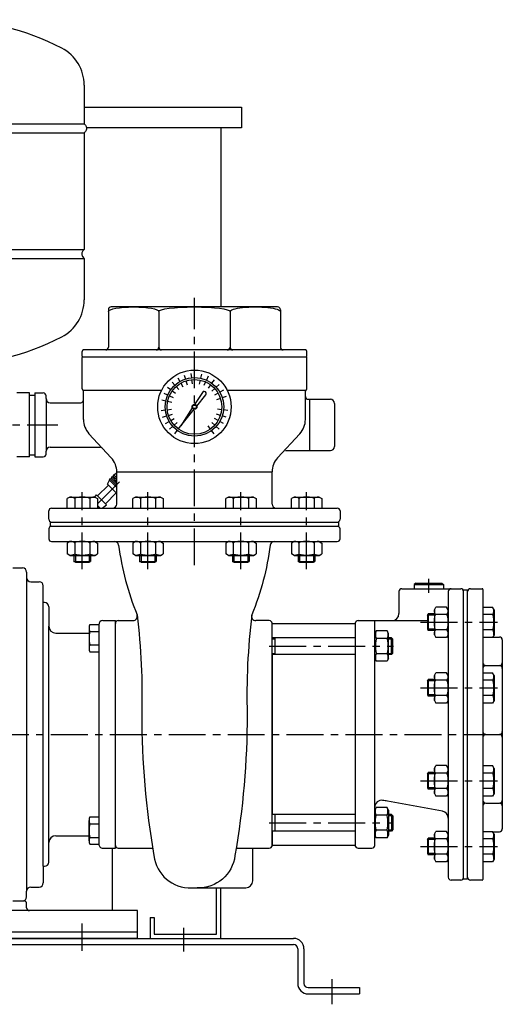
# Model space of a CAD drawing. Extents: x -2241 to 19226, y -23870 to -6006.
# Drawn here: x 12767 to 13115, y -10091 to -9382 of the extents above; entities that cross this region are included whole.
import ezdxf

# ---------------------------------------------------------------- set-up
doc = ezdxf.new("R2010")
doc.units = 0
doc.header["$LTSCALE"] = 4.25
doc.header["$MEASUREMENT"] = 0
doc.linetypes.add('CENTER', pattern=[2, 1.25, -0.25, 0.25, -0.25])
for name, color, linetype in [('Osy', 1, 'CENTER'), ('Silná', 7, 'CONTINUOUS'), ('Tenká', 4, 'CONTINUOUS')]:
    doc.layers.add(name, color=color, linetype=linetype)

msp = doc.modelspace()

# ---------------------------------------------------------------- linework, layer by layer
at = {"layer": 'Osy', "ltscale": 5}
for p, q in [((12892.77, -9774.79), (12892.77, -9582.18)), ((12602.27, -9673.68), (12794.27, -9673.68)), ((12822.88, -9730.57), (12838.77, -9714.68)), ((12811.93, -9777.68), (12811.93, -9722.18)), ((12859.28, -9777.68), (12859.28, -9722.18)), ((12926.25, -9777.68), (12926.25, -9722.18)), ((12973.61, -9777.68), (12973.61, -9722.18)), ((13061.77, -9794.68), (13061.77, -9784.68)), ((13055.77, -9815.84), (13111.27, -9815.84)), ((12946.77, -9833.04), (13036.27, -9833.04)), ((13055.77, -9863.2), (13111.27, -9863.2)), ((12364.27, -9896.68), (13113.27, -9896.68)), ((13055.77, -9930.17), (13111.27, -9930.17)), ((12946.77, -9960.32), (13036.27, -9960.32)), ((13055.77, -9977.52), (13111.27, -9977.52)), ((12811.77, -10052.68), (12811.77, -10033.02)), ((12884.77, -10036.18), (12884.77, -10053.23)), ((12991.77, -10073.18), (12991.77, -10091.18))]:
    msp.add_line(p, q, dxfattribs=at)
at = {"layer": 'Silná'}
for p, q in [((12813.27, -9428.8), (12813.27, -9456.68)), ((12613.27, -9456.68), (12813.27, -9456.68)), ((12613.27, -9463.18), (12813.27, -9463.18)), ((12813.27, -9463.18), (12813.27, -9547.18)), ((12613.27, -9547.18), (12813.27, -9547.18)), ((12613.27, -9553.68), (12813.27, -9553.68)), ((12813.27, -9553.68), (12813.27, -9583.56)), ((12830.77, -9590.68), (12830.77, -9617.68)), ((12952.77, -9588.68), (12832.77, -9588.68)), ((12867.09, -9592), (12867.09, -9617.68)), ((12918.45, -9592), (12918.45, -9617.68)), ((12954.77, -9590.68), (12954.77, -9617.68)), ((12811.77, -9624.18), (12811.77, -9620.68)), ((12972.77, -9619.68), (12812.77, -9619.68)), ((12973.77, -9624.18), (12973.77, -9620.68)), ((12811.77, -9647.68), (12811.77, -9625.18)), ((12812.27, -9624.68), (12973.27, -9624.68)), ((12973.77, -9647.68), (12973.77, -9625.18)), ((12812.77, -9648.68), (12869.14, -9648.68)), ((12812.77, -9648.68), (12812.77, -9648.68)), ((12916.39, -9648.68), (12972.77, -9648.68)), ((12972.77, -9648.68), (12972.77, -9648.68)), ((12773.77, -9650.68), (12764.77, -9650.68)), ((12773.77, -9696.68), (12773.77, -9650.68)), ((12773.77, -9696.68), (12773.77, -9650.68)), ((12773.77, -9696.68), (12773.77, -9650.68)), ((12773.77, -9652.18), (12777.77, -9652.18)), ((12777.77, -9650.68), (12777.77, -9696.68)), ((12777.77, -9650.68), (12783.77, -9650.68)), ((12785.77, -9654.68), (12785.77, -9652.68)), ((12785.77, -9654.68), (12785.77, -9692.68)), ((12812.77, -9669.82), (12812.77, -9649.41)), ((12898.51, -9650.22), (12892.86, -9658.93)), ((12894.4, -9660.05), (12900.94, -9651.98)), ((12972.77, -9669.82), (12972.77, -9649.41)), ((12974.77, -9655.18), (12975.77, -9655.18)), ((12975.77, -9655.18), (12975.77, -9692.18)), ((12975.77, -9655.18), (12975.77, -9692.18)), ((12975.77, -9655.18), (12990.77, -9655.18)), ((12788.77, -9657.68), (12810.77, -9657.68)), ((12891.21, -9661.48), (12882.93, -9674.23)), ((12882.93, -9674.23), (12892.49, -9662.41)), ((12993.77, -9658.18), (12993.77, -9689.18)), ((12832.79, -9697.37), (12816.74, -9679.99)), ((12952.74, -9697.37), (12968.79, -9679.99)), ((12788.77, -9689.68), (12824.81, -9689.68)), ((12773.77, -9696.68), (12764.77, -9696.68)), ((12773.77, -9695.18), (12777.77, -9695.18)), ((12777.77, -9696.68), (12783.77, -9696.68)), ((12785.77, -9694.68), (12785.77, -9692.68)), ((12958.41, -9692.18), (12975.77, -9692.18)), ((12975.77, -9692.18), (12990.77, -9692.18)), ((12832.87, -9712.1), (12832.16, -9712.8)), ((12836.77, -9717.41), (12832.16, -9712.8)), ((12836.77, -9715.99), (12832.87, -9712.1)), ((12834.28, -9710.68), (12833.58, -9711.39)), ((12836.77, -9714.58), (12833.58, -9711.39)), ((12836.77, -9713.17), (12834.28, -9710.68)), ((12836.77, -9708.2), (12834.99, -9709.97)), ((12836.77, -9711.75), (12834.99, -9709.97)), ((12836.77, -9707.55), (12948.77, -9707.55)), ((12836.77, -9708.2), (12836.77, -9707.55)), ((12836.77, -9730.68), (12836.77, -9707.55)), ((12948.77, -9730.68), (12948.77, -9707.55)), ((12830.75, -9717.05), (12822.97, -9724.82)), ((12830.04, -9716.34), (12831.45, -9713.51)), ((12836.77, -9723.07), (12830.04, -9716.34)), ((12836.77, -9718.82), (12831.45, -9713.51)), ((12802.93, -9725.68), (12800.98, -9726.81)), ((12800.98, -9733.68), (12800.98, -9726.81)), ((12802.93, -9725.68), (12820.93, -9725.68)), ((12806.45, -9726.81), (12806.45, -9733.68)), ((12817.4, -9726.81), (12817.4, -9733.68)), ((12820.93, -9725.68), (12822.88, -9726.81)), ((12820.96, -9725.7), (12822.26, -9724.12)), ((12829.33, -9731.19), (12822.26, -9724.12)), ((12822.88, -9726.81), (12822.88, -9733.68)), ((12822.99, -9724.81), (12822.94, -9724.79)), ((12836.4, -9722.7), (12828.63, -9730.48)), ((12850.28, -9725.68), (12848.33, -9726.81)), ((12848.33, -9733.68), (12848.33, -9726.81)), ((12850.28, -9725.68), (12868.28, -9725.68)), ((12853.81, -9726.81), (12853.81, -9733.68)), ((12864.76, -9726.81), (12864.76, -9733.68)), ((12868.28, -9725.68), (12870.23, -9726.81)), ((12870.23, -9726.81), (12870.23, -9733.68)), ((12917.25, -9725.68), (12915.3, -9726.81)), ((12915.3, -9733.68), (12915.3, -9726.81)), ((12917.25, -9725.68), (12935.25, -9725.68)), ((12920.78, -9726.81), (12920.78, -9733.68)), ((12931.73, -9726.81), (12931.73, -9733.68)), ((12935.25, -9725.68), (12937.2, -9726.81)), ((12937.2, -9726.81), (12937.2, -9733.68)), ((12964.61, -9725.68), (12962.66, -9726.81)), ((12962.66, -9733.68), (12962.66, -9726.81)), ((12964.61, -9725.68), (12982.61, -9725.68)), ((12968.13, -9726.81), (12968.13, -9733.68)), ((12979.08, -9726.81), (12979.08, -9733.68)), ((12982.61, -9725.68), (12984.56, -9726.81)), ((12984.56, -9726.81), (12984.56, -9733.68)), ((12789.77, -9733.68), (12995.77, -9733.68)), ((12800.98, -9733.68), (12822.88, -9733.68)), ((12824.76, -9733.68), (12822.88, -9731.81)), ((12823.85, -9732.78), (12822.95, -9733.68)), ((12826.28, -9733.68), (12829.33, -9731.19)), ((12848.33, -9733.68), (12870.23, -9733.68)), ((12915.3, -9733.68), (12937.2, -9733.68)), ((12962.66, -9733.68), (12984.56, -9733.68)), ((12787.77, -9741.68), (12787.77, -9735.68)), ((12787.77, -9741.68), (12787.77, -9735.68)), ((12997.77, -9735.68), (12997.77, -9741.68)), ((12788.77, -9743.68), (12996.77, -9743.68)), ((12788.77, -9743.68), (12788.77, -9746.68)), ((12788.77, -9746.68), (12996.77, -9746.68)), ((12996.77, -9746.68), (12996.77, -9743.68)), ((12787.77, -9748.68), (12787.77, -9755.68)), ((12997.77, -9755.68), (12997.77, -9748.68)), ((12789.77, -9757.68), (12995.77, -9757.68)), ((12802.93, -9757.68), (12800.98, -9758.81)), ((12800.98, -9758.81), (12800.98, -9766.56)), ((12802.93, -9757.68), (12820.93, -9757.68)), ((12806.45, -9758.81), (12806.45, -9766.56)), ((12817.4, -9758.81), (12817.4, -9766.56)), ((12820.93, -9757.68), (12822.88, -9758.81)), ((12822.88, -9758.81), (12822.88, -9766.56)), ((12850.28, -9757.68), (12848.33, -9758.81)), ((12848.33, -9758.81), (12848.33, -9766.56)), ((12850.28, -9757.68), (12868.28, -9757.68)), ((12853.81, -9758.81), (12853.81, -9766.56)), ((12864.76, -9758.81), (12864.76, -9766.56)), ((12868.28, -9757.68), (12870.23, -9758.81)), ((12870.23, -9758.81), (12870.23, -9766.56)), ((12917.25, -9757.68), (12915.3, -9758.81)), ((12915.3, -9758.81), (12915.3, -9766.56)), ((12917.25, -9757.68), (12935.25, -9757.68)), ((12920.78, -9758.81), (12920.78, -9766.56)), ((12931.73, -9758.81), (12931.73, -9766.56)), ((12935.25, -9757.68), (12937.2, -9758.81)), ((12937.2, -9758.81), (12937.2, -9766.56)), ((12964.61, -9757.68), (12962.66, -9758.81)), ((12962.66, -9758.81), (12962.66, -9766.56)), ((12964.61, -9757.68), (12982.61, -9757.68)), ((12968.13, -9758.81), (12968.13, -9766.56)), ((12979.08, -9758.81), (12979.08, -9766.56)), ((12982.61, -9757.68), (12984.56, -9758.81)), ((12984.56, -9758.81), (12984.56, -9766.56)), ((12802.93, -9767.68), (12800.98, -9766.56)), ((12802.93, -9767.68), (12820.93, -9767.68)), ((12805.93, -9767.68), (12805.93, -9772.1)), ((12817.93, -9767.68), (12817.93, -9772.1)), ((12820.93, -9767.68), (12822.88, -9766.56)), ((12850.28, -9767.68), (12848.33, -9766.56)), ((12850.28, -9767.68), (12868.28, -9767.68)), ((12853.28, -9767.68), (12853.28, -9772.1)), ((12865.28, -9767.68), (12865.28, -9772.1)), ((12868.28, -9767.68), (12870.23, -9766.56)), ((12917.25, -9767.68), (12915.3, -9766.56)), ((12917.25, -9767.68), (12935.25, -9767.68)), ((12920.25, -9767.68), (12920.25, -9772.1)), ((12932.25, -9767.68), (12932.25, -9772.1)), ((12935.25, -9767.68), (12937.2, -9766.56)), ((12964.61, -9767.68), (12962.66, -9766.56)), ((12964.61, -9767.68), (12982.61, -9767.68)), ((12967.61, -9767.68), (12967.61, -9772.18)), ((12979.61, -9767.68), (12979.61, -9772.18)), ((12982.61, -9767.68), (12984.56, -9766.56)), ((12761.77, -9776.68), (12768.77, -9776.68)), ((12806.93, -9772.68), (12805.93, -9772.1)), ((12805.93, -9772.18), (12817.93, -9772.18)), ((12806.93, -9772.68), (12816.93, -9772.68)), ((12816.93, -9772.68), (12817.93, -9772.1)), ((12854.28, -9772.68), (12853.28, -9772.1)), ((12853.28, -9772.18), (12865.28, -9772.18)), ((12854.28, -9772.68), (12864.28, -9772.68)), ((12864.28, -9772.68), (12865.28, -9772.1)), ((12921.25, -9772.68), (12920.25, -9772.1)), ((12920.25, -9772.18), (12932.25, -9772.18)), ((12921.25, -9772.68), (12931.25, -9772.68)), ((12931.25, -9772.68), (12932.25, -9772.1)), ((12968.61, -9772.68), (12967.61, -9772.1)), ((12967.61, -9772.18), (12979.61, -9772.18)), ((12968.61, -9772.68), (12978.61, -9772.68)), ((12978.61, -9772.68), (12979.61, -9772.1)), ((12771.77, -9779.68), (12771.77, -10009.68)), ((12774.77, -9786.68), (12780.77, -9786.68)), ((12783.77, -9991.68), (12783.77, -9789.68)), ((13052.29, -9787.68), (13051.29, -9788.68)), ((13051.29, -9788.68), (13072.25, -9788.68)), ((13051.29, -9788.68), (13051.29, -9791.68)), ((13052.29, -9787.68), (13071.25, -9787.68)), ((13071.25, -9787.68), (13072.25, -9788.68)), ((13072.25, -9788.68), (13072.25, -9791.68)), ((13040.27, -9793.68), (13040.27, -9809.68)), ((13042.27, -9791.68), (13084.77, -9791.68)), ((13075.77, -9793.68), (13075.77, -9977.83)), ((13086.77, -10000.68), (13086.77, -9792.68)), ((13089.77, -9792.68), (13086.77, -9792.68)), ((13089.77, -10000.68), (13089.77, -9792.68)), ((13091.77, -9791.68), (13100.27, -9791.68)), ((13100.77, -9792.18), (13100.77, -10001.18)), ((12784.77, -9801.68), (12783.77, -9801.68)), ((12787.77, -9804.68), (12787.77, -9819.68)), ((13065.77, -9806.84), (13066.89, -9804.89)), ((13074.64, -9804.89), (13066.89, -9804.89)), ((13075.77, -9806.84), (13074.64, -9804.89)), ((13100.77, -9804.89), (13107.64, -9804.89)), ((13100.77, -9804.89), (13100.77, -9826.79)), ((13108.77, -9806.84), (13107.64, -9804.89)), ((13060.77, -9810.84), (13061.35, -9809.84)), ((13060.77, -9810.84), (13060.77, -9820.84)), ((13065.77, -9809.84), (13061.35, -9809.84)), ((13061.35, -9809.84), (13061.35, -9821.84)), ((13065.77, -9806.84), (13065.77, -9824.84)), ((13074.64, -9810.37), (13066.89, -9810.37)), ((13107.64, -9810.37), (13100.77, -9810.37)), ((13108.77, -9806.84), (13108.77, -9824.84)), ((12787.77, -9988.68), (12787.77, -9818.68)), ((12817.38, -9817.53), (12823.77, -9817.53)), ((12823.77, -9817.68), (12823.77, -9972.68)), ((12826.77, -9814.68), (12835.77, -9814.68)), ((12835.77, -9978.68), (12835.77, -9814.68)), ((12835.77, -9814.68), (12835.77, -9814.68)), ((12835.77, -9814.68), (12835.77, -9814.68)), ((12835.77, -9814.68), (12835.77, -9814.68)), ((12837.77, -9814.68), (12848.61, -9814.68)), ((12946.77, -9814.68), (12936.94, -9814.68)), ((12948.77, -9833.04), (12948.77, -9816.68)), ((12948.77, -9827.04), (12948.77, -9817.18)), ((12949.27, -9816.68), (13008.27, -9816.68)), ((13008.77, -9816.68), (13008.77, -9833.04)), ((13010.77, -9814.68), (13060.77, -9814.68)), ((13022.77, -9976.68), (13022.77, -9814.68)), ((12792.77, -9823.68), (12816.77, -9823.68)), ((12816.77, -9819.99), (12816.77, -9834.71)), ((12817.38, -9822.44), (12823.77, -9822.44)), ((13022.77, -9824.04), (13023.91, -9822.07)), ((13022.77, -9842.04), (13022.77, -9824.04)), ((13022.77, -9842.04), (13022.77, -9824.04)), ((13031.63, -9822.07), (13023.91, -9822.07)), ((13032.77, -9824.04), (13031.63, -9822.07)), ((13032.77, -9842.04), (13032.77, -9824.04)), ((13060.77, -9820.84), (13061.35, -9821.84)), ((13065.77, -9821.84), (13061.35, -9821.84)), ((13065.77, -9824.84), (13066.89, -9826.79)), ((13074.64, -9821.32), (13066.89, -9821.32)), ((13075.77, -9824.84), (13074.64, -9826.79)), ((13107.64, -9821.32), (13100.77, -9821.32)), ((13108.77, -9824.84), (13107.64, -9826.79)), ((13107.77, -9826.57), (13112.77, -9826.57)), ((12817.38, -9832.26), (12823.77, -9832.26)), ((13008.77, -9827.04), (12948.77, -9827.04)), ((12948.77, -9960.32), (12948.77, -9833.04)), ((12950.77, -9827.04), (12950.77, -9839.04)), ((13008.77, -9833.04), (13008.77, -9960.32)), ((13031.63, -9827.56), (13023.91, -9827.56)), ((13034.77, -9827.04), (13032.77, -9827.04)), ((13035.77, -9828.04), (13034.77, -9827.04)), ((13034.77, -9839.04), (13034.77, -9827.04)), ((13035.77, -9838.04), (13035.77, -9828.04)), ((13074.64, -9826.79), (13066.89, -9826.79)), ((13107.64, -9826.79), (13100.77, -9826.79)), ((13114.77, -9828.57), (13114.77, -9964.79)), ((12817.38, -9837.16), (12823.77, -9837.16)), ((12948.77, -9954.32), (12948.77, -9839.04)), ((12948.77, -9954.32), (12948.77, -9839.04)), ((12948.77, -9839.04), (12948.77, -9954.32)), ((13008.77, -9839.04), (12948.77, -9839.04)), ((13031.63, -9838.53), (13023.91, -9838.53)), ((13034.77, -9839.04), (13032.77, -9839.04)), ((13035.77, -9838.04), (13034.77, -9839.04)), ((13022.77, -9842.04), (13023.91, -9844.01)), ((13031.63, -9844.01), (13023.91, -9844.01)), ((13032.77, -9842.04), (13031.63, -9844.01)), ((13102.77, -9847.11), (13112.77, -9847.11)), ((13065.77, -9854.2), (13066.89, -9852.25)), ((13065.77, -9854.2), (13065.77, -9872.2)), ((13074.64, -9852.25), (13066.89, -9852.25)), ((13075.77, -9854.2), (13074.64, -9852.25)), ((13100.77, -9852.25), (13107.64, -9852.25)), ((13100.77, -9852.25), (13100.77, -9874.15)), ((13108.77, -9854.2), (13107.64, -9852.25)), ((13108.77, -9854.2), (13108.77, -9872.2)), ((13060.77, -9858.2), (13061.35, -9857.2)), ((13060.77, -9858.2), (13060.77, -9868.2)), ((13065.77, -9857.2), (13061.35, -9857.2)), ((13061.35, -9857.2), (13061.35, -9869.2)), ((13074.64, -9857.72), (13066.89, -9857.72)), ((13107.64, -9857.72), (13100.77, -9857.72)), ((13060.77, -9868.2), (13061.35, -9869.2)), ((13074.64, -9868.67), (13066.89, -9868.67)), ((13107.64, -9868.67), (13100.77, -9868.67)), ((13065.77, -9869.2), (13061.35, -9869.2)), ((13065.77, -9872.2), (13066.89, -9874.15)), ((13074.64, -9874.15), (13066.89, -9874.15)), ((13075.77, -9872.2), (13074.64, -9874.15)), ((13107.64, -9874.15), (13100.77, -9874.15)), ((13108.77, -9872.2), (13107.64, -9874.15)), ((13102.77, -9896.68), (13112.77, -9896.68)), ((13060.77, -9925.16), (13061.35, -9924.16)), ((13060.77, -9925.16), (13060.77, -9935.16)), ((13065.77, -9924.16), (13061.35, -9924.16)), ((13061.35, -9924.16), (13061.35, -9936.16)), ((13065.77, -9921.16), (13066.89, -9919.21)), ((13065.77, -9921.16), (13065.77, -9939.16)), ((13074.64, -9919.21), (13066.89, -9919.21)), ((13074.64, -9924.69), (13066.89, -9924.69)), ((13075.77, -9921.16), (13074.64, -9919.21)), ((13100.77, -9919.21), (13107.64, -9919.21)), ((13100.77, -9919.21), (13100.77, -9941.11)), ((13107.64, -9924.69), (13100.77, -9924.69)), ((13108.77, -9921.16), (13107.64, -9919.21)), ((13108.77, -9921.16), (13108.77, -9939.16)), ((13060.77, -9935.16), (13061.35, -9936.16)), ((13065.77, -9936.16), (13061.35, -9936.16)), ((13065.77, -9939.16), (13066.89, -9941.11)), ((13074.64, -9935.64), (13066.89, -9935.64)), ((13075.77, -9939.16), (13074.64, -9941.11)), ((13107.64, -9935.64), (13100.77, -9935.64)), ((13108.77, -9939.16), (13107.64, -9941.11)), ((13071.67, -9952.04), (13032, -9944.81)), ((13074.64, -9941.11), (13066.89, -9941.11)), ((13107.64, -9941.11), (13100.77, -9941.11)), ((13102.77, -9946.26), (13112.77, -9946.26)), ((13022.77, -9951.32), (13023.91, -9949.35)), ((13022.77, -9951.32), (13022.77, -9969.32)), ((13022.77, -9951.32), (13022.77, -9969.32)), ((13031.63, -9949.35), (13023.91, -9949.35)), ((13032.77, -9951.32), (13031.63, -9949.35)), ((13032.77, -9951.32), (13032.77, -9969.32)), ((12816.77, -9973.38), (12816.77, -9958.65)), ((12817.38, -9956.2), (12823.77, -9956.2)), ((12817.38, -9961.11), (12823.77, -9961.11)), ((12823.77, -9956.2), (12823.77, -9975.83)), ((13008.77, -9954.32), (12948.77, -9954.32)), ((12948.77, -9976.68), (12948.77, -9960.32)), ((12950.77, -9954.32), (12950.77, -9966.32)), ((13008.77, -9960.32), (13008.77, -9976.68)), ((13031.63, -9954.84), (13023.91, -9954.84)), ((13034.77, -9954.32), (13032.77, -9954.32)), ((13034.77, -9954.32), (13034.77, -9966.32)), ((13035.77, -9955.32), (13034.77, -9954.32)), ((13035.77, -9955.32), (13035.77, -9965.32)), ((13008.77, -9966.32), (12948.77, -9966.32)), ((12948.77, -9976.18), (12948.77, -9966.32)), ((12948.77, -9966.32), (12948.77, -9976.18)), ((13031.63, -9965.81), (13023.91, -9965.81)), ((13034.77, -9966.32), (13032.77, -9966.32)), ((13035.77, -9965.32), (13034.77, -9966.32)), ((13065.77, -9968.52), (13066.89, -9966.57)), ((13074.64, -9966.57), (13066.89, -9966.57)), ((13075.77, -9968.52), (13074.64, -9966.57)), ((13100.77, -9966.57), (13107.64, -9966.57)), ((13100.77, -9966.57), (13100.77, -9988.47)), ((13108.77, -9968.52), (13107.64, -9966.57)), ((13107.77, -9966.79), (13112.77, -9966.79)), ((12792.77, -9969.68), (12816.77, -9969.68)), ((12817.38, -9970.92), (12823.77, -9970.92)), ((13022.77, -9969.32), (13023.91, -9971.29)), ((13031.63, -9971.29), (13023.91, -9971.29)), ((13032.77, -9969.32), (13031.63, -9971.29)), ((13060.77, -9972.52), (13061.35, -9971.52)), ((13060.77, -9972.52), (13060.77, -9982.52)), ((13065.77, -9971.52), (13061.35, -9971.52)), ((13061.35, -9971.52), (13061.35, -9983.52)), ((13065.77, -9968.52), (13065.77, -9986.52)), ((13074.64, -9972.04), (13066.89, -9972.04)), ((13107.64, -9972.04), (13100.77, -9972.04)), ((13108.77, -9968.52), (13108.77, -9986.52)), ((12817.38, -9975.83), (12823.77, -9975.83)), ((12826.77, -9978.68), (12835.77, -9978.68)), ((12833.77, -10023.68), (12833.77, -9978.68)), ((12837.77, -9978.68), (12862.67, -9978.68)), ((12922.87, -9978.68), (12946.77, -9978.68)), ((12934.77, -10002.18), (12934.77, -9978.68)), ((13008.27, -9976.68), (12949.27, -9976.68)), ((13010.77, -9978.68), (13020.77, -9978.68)), ((13060.77, -9982.52), (13061.35, -9983.52)), ((13075.77, -9977.83), (13075.77, -9999.68)), ((13065.77, -9983.52), (13061.35, -9983.52)), ((13065.77, -9986.52), (13066.89, -9988.47)), ((13074.64, -9982.99), (13066.89, -9982.99)), ((13074.64, -9988.47), (13066.89, -9988.47)), ((13075.77, -9986.52), (13074.64, -9988.47)), ((13107.64, -9982.99), (13100.77, -9982.99)), ((13107.64, -9988.47), (13100.77, -9988.47)), ((13108.77, -9986.52), (13107.64, -9988.47)), ((12783.77, -9991.68), (12784.77, -9991.68)), ((12783.77, -9991.68), (12783.77, -10003.68)), ((13084.77, -10001.68), (13077.77, -10001.68)), ((13086.77, -10000.68), (13089.77, -10000.68)), ((13100.27, -10001.68), (13091.77, -10001.68)), ((12771.77, -10013.68), (12771.77, -10009.68)), ((12774.77, -10006.68), (12780.77, -10006.68)), ((12890.78, -10007.18), (12929.77, -10007.18)), ((12761.77, -10016.68), (12769.77, -10016.68)), ((12851.77, -10023.68), (12571.77, -10023.68)), ((12771.77, -10021.68), (12771.77, -10018.68)), ((12851.77, -10043.68), (12851.77, -10023.68)), ((12851.77, -10039.18), (12571.77, -10039.18)), ((12459.27, -10043.68), (12964.27, -10043.68)), ((12851.77, -10043.68), (12571.77, -10043.68)), ((12459.27, -10048.18), (12964.27, -10048.18)), ((12967.27, -10051.18), (12967.27, -10076.18)), ((12971.77, -10051.18), (12971.77, -10076.18)), ((12974.77, -10079.18), (13011.77, -10079.18)), ((13011.77, -10079.18), (13011.77, -10083.68)), ((12974.77, -10083.68), (13011.77, -10083.68))]:
    msp.add_line(p, q, dxfattribs=at)
at = {"layer": 'Silná', "ltscale": 5}
for p, q in [((12813.27, -9444.68), (12926.77, -9444.68)), ((12926.77, -9444.68), (12926.77, -9459.68)), ((12926.77, -9459.68), (12814.97, -9459.68)), ((12911.77, -9459.68), (12911.77, -9588.68)), ((12908.77, -10040.68), (12908.77, -10007.18)), ((12911.77, -10043.68), (12911.77, -10007.18)), ((12860.77, -10028.68), (12860.77, -10043.68)), ((12860.77, -10028.68), (12863.77, -10028.68)), ((12863.77, -10028.68), (12863.77, -10040.68)), ((12863.77, -10040.68), (12908.77, -10040.68))]:
    msp.add_line(p, q, dxfattribs=at)
at = {"layer": 'Silná'}
for points in [[(12838.1, -9760.29, 0.063661), (12851.39, -9810.55, -0.037097), (12854.74, -9882.2, 0.042877), (12863.57, -9983.96, 0.397654), (12890.78, -10007.18)], [(12947.44, -9760.29, -0.063661), (12934.15, -9810.55, 0.037097), (12930.8, -9882.2, -0.042877), (12921.97, -9983.96, -0.397654), (12894.76, -10007.18)]]:
    msp.add_lwpolyline(points, format="xyb", dxfattribs=at)
for radius in [26.5, 21.12, 19.74, 1.75, 1.28]:
    msp.add_circle((12892.77, -9660.68), radius, dxfattribs=at)
for centre, radius, start, end in [((12713.27, -9563.35), 181.67, 62.51357, 117.48643), ((12783.27, -9428.8), 30, 0, 62.51357), ((12783.27, -9583.56), 30, 297.48643, 0), ((12832.77, -9590.68), 2, 90, 180), ((12952.77, -9590.68), 2, 0, 90), ((12713.27, -9449.02), 181.67, 242.51357, 297.48643), ((12812.77, -9620.68), 1, 90, 180), ((12828.77, -9617.68), 2, 270, 0), ((12865.09, -9617.68), 2, 270, 0), ((12869.09, -9617.68), 2, 180, 270), ((12916.45, -9617.68), 2, 270, 0), ((12920.45, -9617.68), 2, 180, 270), ((12956.77, -9617.68), 2, 180, 270), ((12972.77, -9620.68), 1, 0, 90), ((12812.27, -9624.18), 0.5, 180, 270), ((12812.27, -9625.18), 0.5, 90, 180), ((12973.27, -9624.18), 0.5, 270, 0), ((12973.27, -9625.18), 0.5, 0, 90), ((12812.77, -9647.68), 1, 180, 270), ((12811.77, -9649.41), 1, 0, 60), ((12972.77, -9647.68), 1, 270, 0), ((12973.77, -9649.41), 1, 120, 180), ((12783.77, -9652.68), 2, 0, 90), ((12788.77, -9654.68), 3, 180, 270), ((12810.77, -9655.68), 2, 270, 0), ((12899.77, -9651.04), 1.5, 321, 147), ((12974.77, -9653.18), 2, 180, 270), ((12990.77, -9658.18), 3, 0, 90), ((12827.77, -9669.82), 15, 180, 222.70939), ((12957.77, -9669.82), 15, 317.29061, 0), ((12788.77, -9692.68), 3, 90, 180), ((12824.81, -9691.68), 2, 42.70939, 90), ((12990.77, -9689.18), 3, 270, 0), ((12783.77, -9694.68), 2, 270, 0), ((12821.77, -9707.55), 15, 0, 42.70939), ((12963.77, -9707.55), 15, 137.29061, 180), ((12831.81, -9713.16), 0.5, 45, 225), ((12833.22, -9711.74), 0.5, 45, 225), ((12834.64, -9710.33), 0.5, 45, 225), ((12789.77, -9735.68), 2, 90, 180), ((12833.77, -9730.68), 3, 270, 0), ((12951.77, -9730.68), 3, 180, 270), ((12995.77, -9735.68), 2, 0, 90), ((12789.77, -9741.68), 2, 180, 270), ((12789.77, -9748.68), 2, 90, 180), ((12995.77, -9741.68), 2, 270, 0), ((12995.77, -9748.68), 2, 0, 90), ((12789.77, -9755.68), 2, 180, 270), ((12835.12, -9760.68), 3, 7.52299, 90), ((12950.42, -9760.68), 3, 90, 172.47658), ((12995.77, -9755.68), 2, 270, 0), ((12768.77, -9779.68), 3, 0, 90), ((12774.77, -9783.68), 3, 180, 270), ((12780.77, -9789.68), 3, 0, 90), ((13042.27, -9793.68), 2, 90.00001, 180), ((13077.77, -9793.68), 2, 90, 180), ((13084.77, -9793.68), 2, 0, 90.00001), ((13091.77, -9793.68), 2, 90, 180), ((13100.27, -9792.18), 0.5, 0, 90), ((12784.77, -9804.68), 3, 0, 90), ((12848.61, -9811.68), 3, 270, 22.09332), ((12936.94, -9811.68), 3, 157.90622, 270), ((13035.27, -9809.68), 5, 270, 0), ((12792.77, -9818.68), 5, 180, 270), ((12822, -9819.99), 5.23, 152.01566, 207.98434), ((12826.77, -9817.68), 3, 90, 180), ((12837.77, -9816.68), 2, 90, 180), ((12946.77, -9816.68), 2, 0, 90), ((12949.27, -9817.18), 0.5, 90, 180), ((13008.27, -9817.18), 0.5, 0, 90), ((13010.77, -9816.68), 2, 90, 180), ((12836.77, -9827.35), 20, 165.79607, 194.20393), ((13112.77, -9828.57), 2, 360, 90), ((12822, -9834.71), 5.23, 152.01566, 207.98434), ((13102.77, -9845.11), 2, 180, 270), ((13102.77, -9849.11), 2, 90, 180), ((13112.77, -9845.11), 2, 270, 360), ((13112.77, -9849.11), 2, 360, 90), ((13102.77, -9894.68), 2, 180, 270), ((13102.77, -9898.68), 2, 90, 180), ((13112.77, -9894.68), 2, 270, 360), ((13112.77, -9898.68), 2, 360, 90), ((13027.77, -9949.18), 5, 81.6979, 180), ((13014.05, -10043.18), 100, 79.66109, 81.6979), ((13102.77, -9944.26), 2, 180, 270), ((13102.77, -9948.26), 2, 90, 180), ((13112.77, -9944.26), 2, 270, 0), ((13112.77, -9948.26), 2, 0, 90), ((13070.77, -9956.96), 5, 0, 79.66109), ((12822, -9958.65), 5.23, 152.01566, 207.98434), ((12836.77, -9966.02), 20, 165.79607, 194.20393), ((13112.77, -9964.79), 2, 270, 0), ((12792.77, -9974.68), 5, 90, 180), ((12822, -9973.38), 5.23, 152.01566, 207.98434), ((12826.77, -9975.68), 3, 179.99951, 270), ((12837.77, -9976.68), 2, 180, 270), ((12946.77, -9976.68), 2, 270, 0), ((12949.27, -9976.18), 0.5, 180, 270), ((13008.27, -9976.18), 0.5, 270, 0), ((13010.77, -9976.68), 2, 180, 270), ((13020.77, -9976.68), 2, 270, 0), ((12784.77, -9988.68), 3, 270, 0), ((12780.77, -10003.68), 3, 270, 0), ((12929.77, -10002.18), 5, 270, 0), ((13077.77, -9999.68), 2, 180, 270), ((13084.77, -9999.68), 2, 270, 0), ((13091.77, -9999.68), 2, 180, 270), ((13100.27, -10001.18), 0.5, 270, 0), ((12774.77, -10009.68), 3, 90, 180), ((12768.77, -10013.68), 3, 270, 0), ((12769.77, -10018.68), 2, 0, 90), ((12773.77, -10021.68), 2, 180, 270), ((12964.27, -10051.18), 7.5, 0, 90), ((12964.27, -10051.18), 3, 0, 90), ((12974.77, -10076.18), 7.5, 180, 270), ((12974.77, -10076.18), 3, 180, 270)]:
    msp.add_arc(centre, radius, start, end, dxfattribs=at)
at = {"layer": 'Silná', "extrusion": (0, 0, -1)}
for centre, major_axis, ratio, start_param, end_param in [((12848.93, -9592), (18.16, 0), 0.182765, 3.141593, 6.283185), ((12892.77, -9592), (25.68, 0), 0.129234, 3.141593, 6.283185), ((12936.61, -9592), (-18.16, 0), 0.182765, 0, 3.141593), ((12802.93, -9766.56), (3.52, 0), 0.319385, 0, 1.570796), ((12811.93, -9766.56), (-5.48, 0), 0.205632, 3.141593, 6.283185), ((12820.93, -9766.56), (-3.53, 0), 0.319385, 4.712389, 6.283185), ((12850.28, -9766.56), (3.52, 0), 0.319385, 0, 1.570796), ((12859.28, -9766.56), (-5.48, 0), 0.205632, 3.141593, 6.283185), ((12868.28, -9766.56), (-3.53, 0), 0.319385, 4.712389, 6.283185), ((12917.25, -9766.56), (3.52, 0), 0.319385, 0, 1.570796), ((12926.25, -9766.56), (-5.48, 0), 0.205632, 3.141593, 6.283185), ((12935.25, -9766.56), (-3.53, 0), 0.319385, 4.712389, 6.283185), ((12964.61, -9766.56), (3.52, 0), 0.319385, 0, 1.570796), ((12973.61, -9766.56), (-5.48, 0), 0.205632, 3.141593, 6.283185), ((12982.61, -9766.56), (-3.53, 0), 0.319385, 4.712389, 6.283185), ((13066.89, -9806.84), (0, 3.52), 0.319385, 3.141593, 4.712389), ((13066.89, -9815.84), (0, 5.48), 0.205632, 3.141593, 6.283185), ((13026.01, -9824.81), (4.42, 4.42), 1, 0.331717, 1.239079), ((13066.89, -9824.84), (0, 3.53), 0.319385, 4.712389, 6.283185), ((13031.63, -9833.04), (0, -5.48), 0.101586, 3.141593, 6.283185), ((13026.01, -9841.27), (4.42, 4.42), 1, 0.331717, 1.239079), ((13066.89, -9854.2), (0, 3.52), 0.319385, 3.141593, 4.712389), ((13066.89, -9863.2), (0, 5.48), 0.205632, 3.141593, 6.283185), ((13066.89, -9872.2), (0, 3.53), 0.319385, 4.712389, 6.283185), ((13066.89, -9921.16), (0, 3.52), 0.319385, 3.141593, 4.712389), ((13066.89, -9930.16), (0, 5.48), 0.205632, 3.141593, 6.283185), ((13066.89, -9939.16), (0, 3.53), 0.319385, 4.712389, 6.283185), ((13029.53, -9952.1), (4.42, 4.42), 1, 3.47331, 4.380672), ((13023.91, -9960.32), (0, 5.48), 0.101586, 3.141593, 6.283185), ((13029.53, -9968.55), (4.42, 4.42), 1, 3.47331, 4.380672), ((13066.89, -9968.52), (0, 3.52), 0.319385, 3.141593, 4.712389), ((13066.89, -9977.52), (0, 5.48), 0.205632, 3.141593, 6.283185), ((13066.89, -9986.52), (0, 3.53), 0.319385, 4.712389, 6.283185)]:
    msp.add_ellipse(centre, major_axis=major_axis, ratio=ratio, start_param=start_param, end_param=end_param, dxfattribs=at)
at = {"layer": 'Silná'}
for centre, major_axis, ratio, start_param, end_param in [((12802.93, -9726.81), (3.52, 0), 0.319385, 0, 1.570796), ((12811.93, -9726.81), (-5.48, 0), 0.205632, 3.141593, 6.283185), ((12820.93, -9726.81), (-3.53, 0), 0.319385, 4.712389, 6.283185), ((12850.28, -9726.81), (3.52, 0), 0.319385, 0, 1.570796), ((12859.28, -9726.81), (-5.48, 0), 0.205632, 3.141593, 6.283185), ((12868.28, -9726.81), (-3.53, 0), 0.319385, 4.712389, 6.283185), ((12917.25, -9726.81), (3.52, 0), 0.319385, 0, 1.570796), ((12926.25, -9726.81), (-5.48, 0), 0.205632, 3.141593, 6.283185), ((12935.25, -9726.81), (-3.53, 0), 0.319385, 4.712389, 6.283185), ((12964.61, -9726.81), (3.52, 0), 0.319385, 0, 1.570796), ((12973.61, -9726.81), (-5.48, 0), 0.205632, 3.141593, 6.283185), ((12982.61, -9726.81), (-3.53, 0), 0.319385, 4.712389, 6.283185), ((12802.93, -9758.81), (3.52, 0), 0.319385, 0, 1.570796), ((12811.93, -9758.81), (-5.48, 0), 0.205632, 3.141593, 6.283185), ((12820.93, -9758.81), (-3.53, 0), 0.319385, 4.712389, 6.283185), ((12850.28, -9758.81), (3.52, 0), 0.319385, 0, 1.570796), ((12859.28, -9758.81), (-5.48, 0), 0.205632, 3.141593, 6.283185), ((12868.28, -9758.81), (-3.53, 0), 0.319385, 4.712389, 6.283185), ((12917.25, -9758.81), (3.52, 0), 0.319385, 0, 1.570796), ((12926.25, -9758.81), (-5.48, 0), 0.205632, 3.141593, 6.283185), ((12935.25, -9758.81), (-3.53, 0), 0.319385, 4.712389, 6.283185), ((12964.61, -9758.81), (3.52, 0), 0.319385, 0, 1.570796), ((12973.61, -9758.81), (-5.48, 0), 0.205632, 3.141593, 6.283185), ((12982.61, -9758.81), (-3.53, 0), 0.319385, 4.712389, 6.283185), ((13074.64, -9806.84), (0, 3.52), 0.319385, 3.141593, 4.712389), ((13074.64, -9815.84), (0, 5.48), 0.205632, 3.141593, 6.283185), ((13107.64, -9806.84), (0, 3.52), 0.319385, 3.141593, 4.712389), ((13107.64, -9815.84), (0, 5.48), 0.205632, 3.141593, 6.283185), ((13029.53, -9824.81), (-4.42, 4.42), 1, 0.331717, 1.239079), ((13074.64, -9824.84), (0, 3.53), 0.319385, 4.712389, 6.283185), ((13107.64, -9824.84), (0, 3.53), 0.319385, 4.712389, 6.283185), ((13023.91, -9833.04), (0, -5.48), 0.101586, 3.141593, 6.283185), ((13029.53, -9841.27), (-4.42, 4.42), 1, 0.331717, 1.239079), ((13074.64, -9854.2), (0, 3.52), 0.319385, 3.141593, 4.712389), ((13107.64, -9854.2), (0, 3.52), 0.319385, 3.141593, 4.712389), ((13074.64, -9863.2), (0, 5.48), 0.205632, 3.141593, 6.283185), ((13107.64, -9863.2), (0, 5.48), 0.205632, 3.141593, 6.283185), ((13074.64, -9872.2), (0, 3.53), 0.319385, 4.712389, 6.283185), ((13107.64, -9872.2), (0, 3.53), 0.319385, 4.712389, 6.283185), ((13074.64, -9921.16), (0, 3.52), 0.319385, 3.141593, 4.712389), ((13074.64, -9930.16), (0, 5.48), 0.205632, 3.141593, 6.283185), ((13107.64, -9921.16), (0, 3.52), 0.319385, 3.141593, 4.712389), ((13107.64, -9930.16), (0, 5.48), 0.205632, 3.141593, 6.283185), ((13074.64, -9939.16), (0, 3.53), 0.319385, 4.712389, 6.283185), ((13107.64, -9939.16), (0, 3.53), 0.319385, 4.712389, 6.283185), ((13026.01, -9952.1), (-4.42, 4.42), 1, 3.47331, 4.380672), ((13031.63, -9960.32), (0, 5.48), 0.101586, 3.141593, 6.283185), ((13026.01, -9968.55), (-4.42, 4.42), 1, 3.47331, 4.380672), ((13074.64, -9968.52), (0, 3.52), 0.319385, 3.141593, 4.712389), ((13074.64, -9977.52), (0, 5.48), 0.205632, 3.141593, 6.283185), ((13107.64, -9968.52), (0, 3.52), 0.319385, 3.141593, 4.712389), ((13107.64, -9977.52), (0, 5.48), 0.205632, 3.141593, 6.283185), ((13074.64, -9986.52), (0, 3.53), 0.319385, 4.712389, 6.283185), ((13107.64, -9986.52), (0, 3.53), 0.319385, 4.712389, 6.283185)]:
    msp.add_ellipse(centre, major_axis=major_axis, ratio=ratio, start_param=start_param, end_param=end_param, dxfattribs=at)
for points in [[(12813.27, -9456.68), (12814.77, -9458.68), (12814.77, -9461.18), (12814.27, -9462.18), (12813.27, -9463.18)], [(12813.27, -9547.18), (12811.77, -9549.18), (12811.77, -9551.68), (12812.27, -9552.68), (12813.27, -9553.68)]]:
    msp.add_spline(points, degree=3, dxfattribs=at)
at = {"layer": 'Tenká', "ltscale": 5}
for p, q in [((12880.71, -9639.8), (12882.21, -9642.39)), ((12885.31, -9637.74), (12886.24, -9640.6)), ((12886.67, -9641.91), (12887.59, -9644.76)), ((12890.25, -9636.7), (12890.56, -9639.68)), ((12890.7, -9641.05), (12891.02, -9644.03)), ((12896.87, -9641.37), (12896.25, -9644.31)), ((12897.78, -9637.09), (12897.16, -9640.03)), ((12902.58, -9638.65), (12901.36, -9641.39)), ((12906.94, -9641.17), (12905.18, -9643.6)), ((12873.25, -9646.51), (12875.68, -9648.27)), ((12876.63, -9642.76), (12878.64, -9644.99)), ((12876.79, -9649.08), (12879.22, -9650.84)), ((12879.56, -9646.01), (12881.56, -9648.24)), ((12882.9, -9643.58), (12884.4, -9646.18)), ((12900.8, -9642.65), (12899.58, -9645.39)), ((12904.37, -9644.71), (12902.61, -9647.14)), ((12907.44, -9647.47), (12905.21, -9649.48)), ((12910.69, -9644.54), (12908.46, -9646.55)), ((12913.65, -9648.62), (12911.06, -9650.12)), ((12869.18, -9655.67), (12872.11, -9656.29)), ((12870.73, -9650.87), (12873.47, -9652.09)), ((12874.73, -9652.65), (12877.47, -9653.87)), ((12909.86, -9650.81), (12907.27, -9652.31)), ((12911.54, -9654.58), (12908.69, -9655.51)), ((12915.7, -9653.23), (12912.85, -9654.16)), ((12868.78, -9663.2), (12871.76, -9662.89)), ((12873.13, -9662.75), (12876.12, -9662.43)), ((12873.46, -9656.58), (12876.39, -9657.2)), ((12912.4, -9662.75), (12909.42, -9662.43)), ((12916.75, -9663.2), (12913.77, -9662.89)), ((12869.83, -9668.13), (12872.68, -9667.21)), ((12873.99, -9666.78), (12876.84, -9665.86)), ((12875.67, -9670.55), (12878.27, -9669.05)), ((12909.86, -9670.55), (12907.27, -9669.05)), ((12911.54, -9666.78), (12908.69, -9665.86)), ((12915.7, -9668.13), (12912.85, -9667.21)), ((12871.88, -9672.74), (12874.48, -9671.24)), ((12874.84, -9676.82), (12877.07, -9674.81)), ((12878.1, -9673.89), (12880.32, -9671.88)), ((12881.16, -9676.65), (12882.93, -9674.23)), ((12904.37, -9676.65), (12902.61, -9674.23)), ((12907.44, -9673.89), (12905.21, -9671.88)), ((12910.69, -9676.82), (12908.46, -9674.81)), ((12913.65, -9672.74), (12911.06, -9671.24)), ((12878.59, -9680.19), (12880.35, -9677.77)), ((12906.94, -9680.19), (12905.18, -9677.77))]:
    msp.add_line(p, q, dxfattribs=at)
at = {"layer": 'Tenká'}
for p, q in [((12806.93, -9767.68), (12806.93, -9772.68)), ((12816.93, -9767.68), (12816.93, -9772.68)), ((12854.28, -9767.68), (12854.28, -9772.68)), ((12864.28, -9767.68), (12864.28, -9772.68)), ((12921.25, -9767.68), (12921.25, -9772.68)), ((12931.25, -9767.68), (12931.25, -9772.68)), ((12968.61, -9767.68), (12968.61, -9772.68)), ((12978.61, -9767.68), (12978.61, -9772.68)), ((13065.77, -9810.84), (13060.77, -9810.84)), ((13065.77, -9820.84), (13060.77, -9820.84)), ((12948.77, -9827.79), (12950.77, -9827.79)), ((13032.77, -9827.79), (13035.52, -9827.79)), ((12948.77, -9838.29), (12950.77, -9838.29)), ((13032.77, -9838.29), (13035.52, -9838.29)), ((13065.77, -9858.2), (13060.77, -9858.2)), ((13065.77, -9868.2), (13060.77, -9868.2)), ((13065.77, -9925.16), (13060.77, -9925.16)), ((13065.77, -9935.16), (13060.77, -9935.16)), ((13032.77, -9955.07), (13035.52, -9955.07)), ((13032.77, -9965.57), (13035.52, -9965.57)), ((13065.77, -9972.52), (13060.77, -9972.52)), ((13065.77, -9982.52), (13060.77, -9982.52))]:
    msp.add_line(p, q, dxfattribs=at)

doc.saveas('drawing.dxf')
